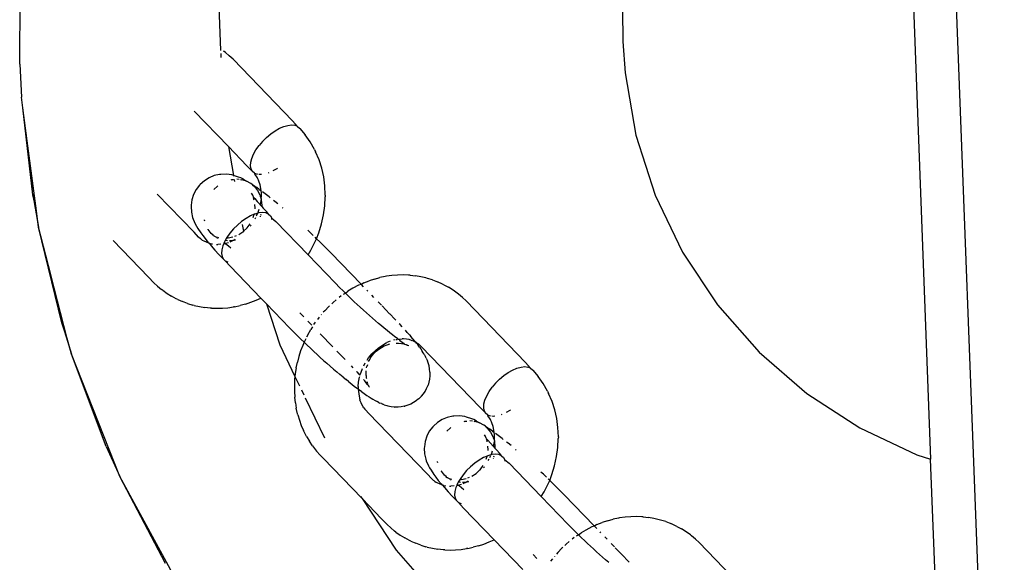
# Model space of a CAD drawing. Units: inches. Extents: x 45 to 917, y 51 to 921.
# Drawn here: x 465 to 474, y 389 to 394 of the extents above; entities that cross this region are included whole.
import ezdxf

# ---------------------------------------------------------------- set-up
doc = ezdxf.new("R2010")
doc.units = ezdxf.units.IN
doc.header["$MEASUREMENT"] = 0
doc.layers.add('VP-EQ', color=7, linetype='Continuous', true_color=0x8a3492)

# ---------------------------------------------------------------- blocks, each defined once
blk = doc.blocks.new('1333')
at = {"color": 7}
for p, q in [((42.1187, -110.9615), (42.3321, -116.5819)), ((42.5184, -110.9463), (43.0232, -124.2396)), ((33.7854, -112.8791), (33.7931, -111.9554)), ((35.6512, -112.253), (35.6701, -112.7507)), ((39.4422, -112.368), (39.4434, -112.6642)), ((39.4434, -112.6642), (39.4647, -112.9597)), ((35.6712, -112.7784), (35.6726, -112.816)), ((35.7041, -112.7597), (35.6979, -112.7552)), ((35.7156, -112.7686), (35.7041, -112.7597)), ((35.7521, -112.7989), (35.7156, -112.7686)), ((33.7854, -112.8791), (33.8019, -113.1866)), ((35.7867, -112.8315), (35.7521, -112.7989)), ((35.7867, -112.8315), (36.3445, -113.4094)), ((39.4647, -112.9597), (39.5675, -113.5427)), ((33.8151, -113.2872), (33.8019, -113.1866)), ((33.9078, -114.1042), (33.8151, -113.2872)), ((33.8619, -113.6446), (33.8151, -113.2872)), ((35.4227, -113.318), (35.7441, -113.65)), ((36.392, -113.4617), (36.3445, -113.4094)), ((36.1009, -113.5651), (36.1406, -113.5317)), ((36.1406, -113.5317), (36.1819, -113.5029)), ((36.1819, -113.5029), (36.2233, -113.4795)), ((36.2233, -113.4795), (36.2638, -113.4622)), ((36.2638, -113.4622), (36.302, -113.4516)), ((36.302, -113.4516), (36.3368, -113.4479)), ((36.3368, -113.4479), (36.3671, -113.4513)), ((36.392, -113.4617), (36.3671, -113.4513)), ((36.392, -113.4617), (36.4108, -113.4787)), ((36.4108, -113.4787), (36.4123, -113.4816)), ((36.4123, -113.4816), (36.4637, -113.5397)), ((36.0638, -113.602), (36.0306, -113.6412)), ((36.0638, -113.602), (36.1009, -113.5651)), ((36.5105, -113.6063), (36.4637, -113.5397)), ((36.5506, -113.678), (36.5105, -113.6063)), ((39.5675, -113.5427), (39.7488, -114.1064)), ((33.9078, -114.1042), (33.8619, -113.6446)), ((33.9419, -114.2545), (33.8619, -113.6446)), ((35.7441, -113.65), (35.917, -113.8303)), ((35.7441, -113.65), (35.7914, -113.9207)), ((35.9795, -113.7222), (36.0022, -113.6817)), ((36.0022, -113.6817), (36.0306, -113.6412)), ((36.5506, -113.678), (36.5608, -113.6985)), ((36.5936, -113.7737), (36.5608, -113.6985)), ((35.9515, -113.8313), (35.9538, -113.7981)), ((35.9538, -113.7981), (35.9632, -113.7614)), ((35.9632, -113.7614), (35.9795, -113.7222)), ((36.6193, -113.8528), (36.5936, -113.7737)), ((35.967, -113.8803), (35.917, -113.8303)), ((35.9565, -113.86), (35.9515, -113.8313)), ((35.967, -113.8803), (35.9565, -113.86)), ((35.9685, -113.8832), (35.967, -113.8803)), ((35.9873, -113.9002), (35.9685, -113.8832)), ((35.9873, -113.9002), (35.99, -113.9079)), ((35.9873, -113.9002), (36.0122, -113.9106)), ((36.1221, -113.8969), (36.1157, -113.8996)), ((36.1974, -113.859), (36.1617, -113.8792)), ((36.2043, -113.8541), (36.1974, -113.859)), ((36.6377, -113.9349), (36.6193, -113.8528)), ((35.5181, -113.9706), (35.4796, -114.0056)), ((35.562, -113.9429), (35.5181, -113.9706)), ((35.6102, -113.9233), (35.562, -113.9429)), ((35.661, -113.9125), (35.6102, -113.9233)), ((35.6729, -113.9113), (35.661, -113.9125)), ((35.7243, -113.9095), (35.6729, -113.9113)), ((35.7753, -113.9168), (35.7243, -113.9095)), ((35.7697, -113.9617), (35.7756, -113.9602)), ((35.7914, -113.9207), (35.7753, -113.9168)), ((35.7756, -113.9602), (35.7929, -113.9588)), ((35.8394, -113.9367), (35.7914, -113.9207)), ((35.7914, -113.9207), (35.793, -113.9272)), ((35.7989, -113.9606), (35.802, -113.9782)), ((35.8458, -113.9589), (35.823, -113.9564)), ((35.8594, -113.945), (35.8394, -113.9367)), ((35.8584, -113.9603), (35.8692, -113.9615)), ((35.884, -113.9578), (35.8594, -113.945)), ((35.9129, -113.9752), (35.8692, -113.9615)), ((35.884, -113.9578), (35.9129, -113.9752)), ((35.9528, -113.9971), (35.9129, -113.9752)), ((36.009, -113.935), (35.99, -113.9079)), ((36.0152, -113.9437), (36.009, -113.935)), ((36.0154, -113.9109), (36.0122, -113.9106)), ((36.0198, -113.9543), (36.0152, -113.9437)), ((36.0254, -113.9642), (36.0198, -113.9543)), ((36.0292, -113.9757), (36.0254, -113.9642)), ((36.0425, -113.914), (36.0286, -113.9124)), ((36.0401, -114.0094), (36.0292, -113.9757)), ((36.0549, -113.9127), (36.0425, -113.914)), ((36.6486, -114.0195), (36.6377, -113.9349)), ((35.4413, -114.0538), (35.4172, -114.0998)), ((35.4731, -114.0127), (35.4413, -114.0538)), ((35.4796, -114.0056), (35.4731, -114.0127)), ((35.6064, -114.0537), (35.6408, -114.0217)), ((35.6408, -114.0217), (35.6446, -114.0191)), ((35.9676, -114.0065), (35.9528, -113.9971)), ((35.9676, -114.0065), (35.9688, -114.0107)), ((35.9688, -114.0107), (35.9875, -114.0266)), ((35.9883, -114.0205), (35.9688, -114.0107)), ((35.9875, -114.0266), (36.0161, -114.0627)), ((36.0103, -114.0359), (35.9883, -114.0205)), ((36.0335, -114.0526), (36.0103, -114.0359)), ((36.0161, -114.0627), (36.0376, -114.1044)), ((36.0335, -114.0526), (36.0506, -114.0653)), ((36.0479, -114.0443), (36.0401, -114.0094)), ((36.0506, -114.0653), (36.0479, -114.0443)), ((36.0506, -114.0653), (36.0528, -114.0669)), ((36.0526, -114.0804), (36.0506, -114.0653)), ((36.0542, -114.1021), (36.0526, -114.0804)), ((36.0751, -114.0836), (36.0629, -114.0745)), ((36.0997, -114.1023), (36.0751, -114.0836)), ((36.6519, -114.1058), (36.6486, -114.0195)), ((33.9419, -114.2545), (33.9078, -114.1042)), ((33.9078, -114.1042), (33.9619, -114.4074)), ((35.4208, -114.454), (35.0751, -114.0958)), ((35.4015, -114.1494), (35.3948, -114.2009)), ((35.4172, -114.0998), (35.4015, -114.1494)), ((35.9556, -114.0887), (35.9635, -114.0966)), ((35.9635, -114.0966), (35.9681, -114.1076)), ((35.9714, -114.1109), (35.9681, -114.1076)), ((35.9714, -114.1109), (35.975, -114.1237)), ((35.975, -114.1237), (35.9819, -114.1284)), ((35.9833, -114.1433), (35.9786, -114.1322)), ((35.9819, -114.1284), (35.991, -114.1362)), ((35.9844, -114.1525), (35.9833, -114.1433)), ((35.991, -114.1362), (36.0141, -114.1643)), ((36.0141, -114.1643), (36.0406, -114.195)), ((36.0376, -114.1044), (36.0411, -114.1159)), ((36.0411, -114.1159), (36.0522, -114.1412)), ((36.0469, -114.1804), (36.0515, -114.1504)), ((36.0522, -114.1412), (36.0515, -114.1504)), ((36.0515, -114.1504), (36.0573, -114.1993)), ((36.0522, -114.1412), (36.054, -114.1171)), ((36.0537, -114.1107), (36.0542, -114.1021)), ((36.054, -114.1171), (36.0537, -114.1107)), ((36.1253, -114.1222), (36.0997, -114.1023)), ((36.1352, -114.13), (36.1253, -114.1222)), ((36.1796, -114.1656), (36.1665, -114.155)), ((36.2079, -114.1888), (36.1796, -114.1656)), ((36.6475, -114.2061), (36.6517, -114.1208)), ((36.6519, -114.1058), (36.6517, -114.1208)), ((39.7488, -114.1064), (40.0051, -114.6401)), ((33.9619, -114.4074), (33.9419, -114.2545)), ((35.3948, -114.2009), (35.3945, -114.2128)), ((35.3945, -114.2128), (35.3969, -114.2643)), ((35.3969, -114.2643), (35.4082, -114.3145)), ((35.9938, -114.2288), (35.9918, -114.1927)), ((35.9937, -114.2348), (35.9938, -114.2288)), ((36.0229, -114.2664), (36.0263, -114.2578)), ((36.0263, -114.2578), (36.0329, -114.2367)), ((36.0639, -114.2693), (36.0292, -114.273)), ((36.0406, -114.195), (36.0431, -114.1977)), ((36.0431, -114.1977), (36.0469, -114.1804)), ((36.0431, -114.1977), (36.0566, -114.2129)), ((36.0573, -114.1993), (36.0566, -114.2129)), ((36.0566, -114.2129), (36.0703, -114.2281)), ((36.0943, -114.2727), (36.0639, -114.2693)), ((36.0703, -114.2281), (36.1028, -114.2632)), ((36.1192, -114.2831), (36.1028, -114.2632)), ((36.2569, -114.2298), (36.25, -114.224)), ((36.6359, -114.2916), (36.6475, -114.2061)), ((35.4082, -114.3145), (35.4134, -114.3302)), ((35.4134, -114.3302), (35.4331, -114.3768)), ((35.5188, -114.3413), (35.5182, -114.3362)), ((35.5214, -114.3501), (35.5188, -114.3413)), ((35.8678, -114.3532), (35.828, -114.3865)), ((35.909, -114.3243), (35.8678, -114.3532)), ((35.9505, -114.3009), (35.909, -114.3243)), ((35.9852, -114.2861), (35.9505, -114.3009)), ((35.9754, -114.3171), (35.9852, -114.2861)), ((35.991, -114.2836), (35.9852, -114.2861)), ((36.0292, -114.273), (35.991, -114.2836)), ((35.9942, -114.3293), (36.0014, -114.3149)), ((36.0085, -114.3007), (36.0112, -114.2953)), ((36.0112, -114.2953), (36.0175, -114.2797)), ((36.0422, -114.3048), (36.041, -114.3082)), ((36.0465, -114.2886), (36.045, -114.2957)), ((36.1192, -114.2831), (36.0943, -114.2727)), ((36.1192, -114.2831), (36.138, -114.3001)), ((36.138, -114.3001), (36.15, -114.3233)), ((36.1518, -114.3336), (36.15, -114.3233)), ((36.15, -114.3233), (36.189, -114.3525)), ((36.4914, -114.666), (36.189, -114.3525)), ((36.617, -114.3766), (36.6359, -114.2916)), ((34.1798, -115.305), (33.9619, -114.4074)), ((34.0778, -114.8545), (33.9619, -114.4074)), ((35.4643, -114.499), (35.4208, -114.454)), ((35.4331, -114.3768), (35.443, -114.396)), ((35.443, -114.396), (35.4578, -114.4195)), ((35.4578, -114.4195), (35.484, -114.4592)), ((35.5542, -114.429), (35.5524, -114.4255)), ((35.5828, -114.4651), (35.5542, -114.429)), ((35.791, -114.4234), (35.7578, -114.4627)), ((35.791, -114.4234), (35.828, -114.3865)), ((35.84, -114.4742), (35.8796, -114.4492)), ((35.8731, -114.3816), (35.8843, -114.4449)), ((35.8796, -114.4492), (35.8851, -114.4495)), ((35.8843, -114.4449), (35.9155, -114.417)), ((35.8843, -114.4449), (35.8851, -114.4495)), ((35.9155, -114.417), (35.9181, -114.4142)), ((35.9181, -114.4142), (35.9473, -114.3759)), ((35.9492, -114.398), (35.9575, -114.3865)), ((36.5113, -114.4573), (36.4888, -114.4362)), ((36.591, -114.4604), (36.617, -114.3766)), ((34.6614, -114.5309), (34.9933, -114.8749)), ((35.4815, -114.5151), (35.4643, -114.499)), ((35.4869, -114.5187), (35.4815, -114.5151)), ((35.484, -114.4592), (35.5024, -114.4849)), ((35.493, -114.5241), (35.4869, -114.5187)), ((35.493, -114.5241), (35.5017, -114.5308)), ((35.5148, -114.5373), (35.5017, -114.5308)), ((35.5024, -114.4849), (35.5251, -114.5142)), ((35.5378, -114.5485), (35.5148, -114.5373)), ((35.5251, -114.5142), (35.5519, -114.5469)), ((35.5519, -114.5469), (35.5597, -114.5559)), ((35.6014, -114.4809), (35.5828, -114.4651)), ((35.6014, -114.4809), (35.5941, -114.4806)), ((35.6026, -114.4878), (35.6014, -114.4809)), ((35.6136, -114.4913), (35.6026, -114.4878)), ((35.6175, -114.4946), (35.6136, -114.4913)), ((35.6357, -114.5036), (35.6175, -114.4946)), ((35.6357, -114.5036), (35.6403, -114.5013)), ((35.6388, -114.5084), (35.6357, -114.5036)), ((35.6441, -114.5092), (35.6388, -114.5084)), ((35.6403, -114.5013), (35.6497, -114.5026)), ((35.6468, -114.5107), (35.6441, -114.5092)), ((35.6459, -114.5132), (35.6441, -114.5092)), ((35.7067, -114.5436), (35.7026, -114.5534)), ((35.7134, -114.5315), (35.7067, -114.5436)), ((35.7294, -114.5031), (35.7134, -114.5315)), ((35.7349, -114.5339), (35.7134, -114.5315)), ((35.7578, -114.4627), (35.7294, -114.5031)), ((35.7323, -114.5071), (35.7367, -114.5074)), ((35.7427, -114.5068), (35.7367, -114.5074)), ((35.7427, -114.5068), (35.7862, -114.4968)), ((35.771, -114.5334), (35.7528, -114.5348)), ((35.7591, -114.5433), (35.7857, -114.5327)), ((35.7857, -114.5327), (35.771, -114.5334)), ((35.7933, -114.5287), (35.7857, -114.5327)), ((35.7947, -114.5315), (35.7857, -114.5327)), ((35.8064, -114.521), (35.7947, -114.5315)), ((35.8115, -114.5271), (35.7947, -114.5315)), ((35.8034, -114.49), (35.8197, -114.4834)), ((36.5113, -114.4573), (36.5402, -114.4846)), ((36.5184, -114.6214), (36.558, -114.5422)), ((36.5714, -114.5145), (36.5568, -114.5006)), ((36.558, -114.5422), (36.5714, -114.5145)), ((36.5714, -114.5145), (36.591, -114.4604)), ((36.5714, -114.5145), (36.6007, -114.5429)), ((36.6293, -114.571), (36.6007, -114.5429)), ((35.5597, -114.5559), (35.5378, -114.5485)), ((35.5597, -114.5559), (35.5625, -114.5578)), ((35.5625, -114.5578), (35.5827, -114.5825)), ((35.5694, -114.5591), (35.5625, -114.5578)), ((35.5761, -114.5614), (35.5694, -114.5591)), ((35.5761, -114.5614), (35.5954, -114.5643)), ((35.5827, -114.5825), (35.6171, -114.6209)), ((35.6171, -114.6209), (35.6549, -114.6617)), ((35.6316, -114.5677), (35.6446, -114.5686)), ((35.674, -114.5656), (35.6446, -114.5686)), ((35.6809, -114.6196), (35.6787, -114.6528)), ((35.6904, -114.5828), (35.6809, -114.6196)), ((35.6994, -114.5612), (35.6904, -114.5828)), ((35.7026, -114.5534), (35.6994, -114.5612)), ((35.707, -114.56), (35.6994, -114.5612)), ((35.707, -114.56), (35.7026, -114.5534)), ((35.707, -114.56), (35.7106, -114.5593)), ((35.7106, -114.5593), (35.7177, -114.5579)), ((35.7152, -114.5627), (35.7106, -114.5593)), ((35.7177, -114.5579), (35.7152, -114.5627)), ((35.7208, -114.5671), (35.7152, -114.5627)), ((35.7177, -114.5579), (35.7431, -114.5492)), ((35.7445, -114.5855), (35.7208, -114.5671)), ((35.7666, -114.603), (35.7445, -114.5855)), ((36.4914, -114.666), (36.5184, -114.6214)), ((36.6572, -114.5989), (36.6293, -114.571)), ((36.7079, -114.6503), (36.6572, -114.5989)), ((40.0051, -114.6401), (40.3317, -115.1339)), ((35.6549, -114.6617), (35.6957, -114.7046)), ((35.6787, -114.6528), (35.6836, -114.6814)), ((35.6836, -114.6814), (35.6957, -114.7046)), ((35.7145, -114.7216), (35.6957, -114.7046)), ((35.7145, -114.7216), (35.7394, -114.732)), ((35.7145, -114.7216), (35.7625, -114.7743)), ((36.7437, -114.9275), (36.4914, -114.666)), ((36.9884, -114.941), (36.7079, -114.6503)), ((36.0487, -115.071), (35.7625, -114.7743)), ((34.1798, -115.305), (34.0778, -114.8545)), ((34.2321, -115.45), (34.0778, -114.8545)), ((34.9933, -114.8749), (35.0445, -114.9277)), ((37.0145, -114.9291), (37.0642, -114.9097)), ((37.1144, -114.8933), (37.0642, -114.9097)), ((37.1144, -114.8933), (37.165, -114.8799)), ((37.2158, -114.8695), (37.165, -114.8799)), ((37.227, -114.8674), (37.2158, -114.8695)), ((37.2784, -114.86), (37.227, -114.8674)), ((37.3312, -114.8557), (37.2784, -114.86)), ((37.3837, -114.8547), (37.3312, -114.8557)), ((37.4346, -114.8569), (37.3837, -114.8547)), ((37.4479, -114.8576), (37.4346, -114.8569)), ((37.4479, -114.8576), (37.4986, -114.863)), ((37.5484, -114.8715), (37.4986, -114.863)), ((37.5973, -114.8831), (37.5484, -114.8715)), ((37.6108, -114.8867), (37.5973, -114.8831)), ((37.659, -114.9015), (37.6108, -114.8867)), ((37.659, -114.9015), (37.7059, -114.9194)), ((35.0445, -114.9277), (35.0793, -114.96)), ((35.0793, -114.96), (35.116, -114.9901)), ((35.1275, -114.999), (35.116, -114.9901)), ((35.1275, -114.999), (35.1682, -115.0281)), ((36.7903, -114.9749), (36.7437, -114.9275)), ((36.816, -115.0005), (36.7903, -114.9749)), ((36.8423, -115.0265), (36.816, -115.0005)), ((36.8423, -115.0265), (36.8646, -115.0075)), ((36.9107, -114.9801), (36.8646, -115.0075)), ((36.9655, -114.9514), (36.9107, -114.9801)), ((36.9911, -114.9439), (36.9655, -114.9514)), ((37.0145, -114.9291), (36.9911, -114.9439)), ((37.0123, -114.9658), (36.9911, -114.9439)), ((37.0517, -115.0067), (37.0435, -114.9981)), ((37.7514, -114.9403), (37.7059, -114.9194)), ((37.7645, -114.9468), (37.7514, -114.9403)), ((37.7645, -114.9468), (37.8085, -114.9706)), ((37.8508, -114.9972), (37.8085, -114.9706)), ((37.8913, -115.0267), (37.8508, -114.9972)), ((35.1682, -115.0281), (35.2107, -115.0545)), ((35.2549, -115.078), (35.2107, -115.0545)), ((35.268, -115.0845), (35.2549, -115.078)), ((35.268, -115.0845), (35.3136, -115.105)), ((35.9535, -115.1115), (36.0032, -115.0919)), ((36.0032, -115.0919), (36.0487, -115.071)), ((36.102, -115.1262), (36.0487, -115.071)), ((36.7539, -115.0887), (36.7254, -115.1127)), ((36.801, -115.0515), (36.7823, -115.0655)), ((36.822, -115.036), (36.8423, -115.0265)), ((36.8693, -115.0526), (36.8423, -115.0265)), ((36.8968, -115.079), (36.8693, -115.0526)), ((36.9246, -115.1054), (36.8968, -115.079)), ((37.1093, -115.0664), (37.0877, -115.044)), ((37.9028, -115.0356), (37.8913, -115.0267)), ((37.9393, -115.0659), (37.9028, -115.0356)), ((37.9739, -115.0985), (37.9393, -115.0659)), ((37.9739, -115.0985), (38.5316, -115.6764)), ((35.3607, -115.1226), (35.3136, -115.105)), ((35.3607, -115.1226), (35.4089, -115.137)), ((35.4225, -115.1406), (35.4089, -115.137)), ((35.4225, -115.1406), (35.4715, -115.1519)), ((35.4715, -115.1519), (35.5213, -115.1601)), ((35.5722, -115.1652), (35.5213, -115.1601)), ((35.5855, -115.1658), (35.5722, -115.1652)), ((35.5855, -115.1658), (35.6365, -115.1677)), ((35.6365, -115.1677), (35.6879, -115.1664)), ((35.6879, -115.1664), (35.7395, -115.162)), ((35.7395, -115.162), (35.7909, -115.1544)), ((35.802, -115.1523), (35.7909, -115.1544)), ((35.802, -115.1523), (35.8528, -115.1417)), ((35.9034, -115.1281), (35.8528, -115.1417)), ((35.9034, -115.1281), (35.9535, -115.1115)), ((36.102, -115.1262), (36.2258, -115.5112)), ((36.3178, -115.3498), (36.102, -115.1262)), ((36.6471, -115.1903), (36.6341, -115.2052)), ((36.6853, -115.1504), (36.6471, -115.1903)), ((36.6933, -115.1429), (36.6853, -115.1504)), ((36.7254, -115.1127), (36.7125, -115.1248)), ((36.9528, -115.1318), (36.9246, -115.1054)), ((36.9812, -115.158), (36.9528, -115.1318)), ((37.0096, -115.184), (36.9812, -115.158)), ((37.0382, -115.2098), (37.0096, -115.184)), ((37.1784, -115.138), (37.1488, -115.1073)), ((37.2556, -115.218), (37.1861, -115.1459)), ((40.3317, -115.1339), (40.7225, -115.5787)), ((36.4517, -115.2486), (36.4147, -115.2103)), ((36.5964, -115.2506), (36.5784, -115.2737)), ((36.617, -115.2251), (36.6149, -115.2274)), ((37.0667, -115.2352), (37.0382, -115.2098)), ((37.0957, -115.2607), (37.0667, -115.2352)), ((37.1245, -115.2857), (37.0957, -115.2607)), ((37.1521, -115.3094), (37.1245, -115.2857)), ((37.3049, -115.2691), (37.2582, -115.2207)), ((37.3158, -115.2804), (37.3049, -115.2691)), ((34.2321, -115.45), (34.1798, -115.305)), ((34.1798, -115.305), (34.2708, -115.5992)), ((36.3178, -115.3498), (36.3682, -115.4012)), ((36.4881, -115.416), (36.5155, -115.3676)), ((36.5276, -115.3273), (36.4894, -115.2877)), ((36.5311, -115.3428), (36.5155, -115.3676)), ((36.5455, -115.3201), (36.5617, -115.2971)), ((37.1793, -115.3324), (37.1521, -115.3094)), ((37.206, -115.3547), (37.1793, -115.3324)), ((37.2321, -115.3761), (37.206, -115.3547)), ((37.2576, -115.3967), (37.2321, -115.3761)), ((37.3543, -115.3206), (37.3468, -115.3128)), ((37.3748, -115.3425), (37.3543, -115.3206)), ((37.4215, -115.3936), (37.4039, -115.3741)), ((34.2708, -115.5992), (34.2321, -115.45)), ((36.3682, -115.4012), (36.396, -115.4289)), ((36.396, -115.4289), (36.4246, -115.4571)), ((36.4538, -115.4854), (36.4246, -115.4571)), ((36.4632, -115.4657), (36.4538, -115.4854)), ((36.4696, -115.453), (36.4632, -115.4657)), ((36.4881, -115.416), (36.4764, -115.4394)), ((36.7223, -115.5291), (36.6053, -115.4079)), ((37.2823, -115.4163), (37.2576, -115.3967)), ((37.3061, -115.4347), (37.2823, -115.4163)), ((37.3014, -115.4643), (37.2923, -115.467)), ((37.3288, -115.452), (37.3061, -115.4347)), ((37.3135, -115.4614), (37.3272, -115.4591)), ((37.3288, -115.452), (37.3326, -115.4546)), ((37.3325, -115.4581), (37.3364, -115.4575)), ((37.3326, -115.4546), (37.3364, -115.4575)), ((37.3364, -115.4575), (37.3412, -115.4566)), ((37.3412, -115.4566), (37.3723, -115.4538)), ((37.3412, -115.4566), (37.3522, -115.4689)), ((37.3522, -115.4689), (37.3748, -115.4846)), ((37.3824, -115.4546), (37.3723, -115.4538)), ((37.3852, -115.4544), (37.3824, -115.4546)), ((37.4139, -115.4569), (37.3852, -115.4544)), ((37.4406, -115.4615), (37.4139, -115.4569)), ((37.4353, -115.4092), (37.4215, -115.3936)), ((37.4353, -115.4092), (37.4414, -115.416)), ((37.4465, -115.4636), (37.4406, -115.4615)), ((37.4414, -115.416), (37.456, -115.4326)), ((37.4542, -115.4651), (37.4465, -115.4636)), ((37.4542, -115.4651), (37.4658, -115.4682)), ((37.4752, -115.4549), (37.456, -115.4326)), ((37.4788, -115.4747), (37.4658, -115.4682)), ((37.4929, -115.4761), (37.4752, -115.4549)), ((36.2258, -115.5112), (36.3679, -115.8071)), ((36.441, -115.5164), (36.4215, -115.568)), ((36.4538, -115.4854), (36.441, -115.5164)), ((36.4538, -115.4854), (36.4836, -115.514)), ((36.5138, -115.5426), (36.4836, -115.514)), ((36.5138, -115.5426), (36.5443, -115.5712)), ((37.0898, -115.5951), (37.1252, -115.5601)), ((37.1252, -115.5601), (37.1482, -115.5407)), ((37.1314, -115.5681), (37.1542, -115.5498)), ((37.1482, -115.5407), (37.188, -115.5126)), ((37.1542, -115.5498), (37.1789, -115.5337)), ((37.1789, -115.5337), (37.2046, -115.5203)), ((37.188, -115.5126), (37.2226, -115.493)), ((37.2046, -115.5203), (37.2321, -115.5093)), ((37.2226, -115.493), (37.2302, -115.489)), ((37.2622, -115.4763), (37.2302, -115.489)), ((37.2321, -115.5093), (37.2589, -115.5016)), ((37.3167, -115.4941), (37.3394, -115.4944)), ((37.3394, -115.4944), (37.3675, -115.4977)), ((37.3675, -115.4977), (37.3821, -115.4996)), ((37.3748, -115.4846), (37.3866, -115.4941)), ((37.3966, -115.5041), (37.3821, -115.4996)), ((37.3921, -115.4962), (37.3866, -115.4941)), ((37.3921, -115.4962), (37.3966, -115.5041)), ((37.3966, -115.5041), (37.4081, -115.5064)), ((37.4081, -115.5064), (37.4133, -115.5097)), ((37.4227, -115.5153), (37.4133, -115.5097)), ((37.4348, -115.52), (37.4227, -115.5153)), ((37.4788, -115.4747), (37.5016, -115.4861)), ((37.5016, -115.4861), (37.4929, -115.4761)), ((37.5147, -115.4926), (37.5016, -115.4861)), ((37.5091, -115.496), (37.5016, -115.4861)), ((37.5091, -115.496), (37.5236, -115.5147)), ((37.5233, -115.4996), (37.5091, -115.496)), ((37.5287, -115.5045), (37.5233, -115.4996)), ((37.5364, -115.5319), (37.5236, -115.5147)), ((37.5348, -115.5085), (37.5287, -115.5045)), ((37.5348, -115.5085), (37.5518, -115.5249)), ((37.5364, -115.5319), (37.5475, -115.5477)), ((37.5475, -115.5477), (37.5622, -115.5689)), ((37.5518, -115.5249), (38.1041, -116.0973)), ((34.5973, -116.4633), (34.2708, -115.5992)), ((34.7237, -116.7441), (34.2708, -115.5992)), ((36.4047, -115.6201), (36.3906, -115.6728)), ((36.4215, -115.568), (36.4047, -115.6201)), ((36.5443, -115.5712), (36.575, -115.5996)), ((36.575, -115.5996), (36.6058, -115.6277)), ((36.6368, -115.6557), (36.6058, -115.6277)), ((36.6368, -115.6557), (36.6677, -115.6833)), ((36.8376, -115.6486), (36.761, -115.5692)), ((37.0439, -115.655), (37.0581, -115.6336)), ((37.0581, -115.6336), (37.0898, -115.5951)), ((37.0639, -115.6571), (37.0752, -115.6354)), ((37.0752, -115.6354), (37.0779, -115.6313)), ((37.0779, -115.6313), (37.0917, -115.6112)), ((37.0917, -115.6112), (37.1105, -115.5887)), ((37.1105, -115.5887), (37.1314, -115.5681)), ((37.5718, -115.5838), (37.5622, -115.5689)), ((37.5796, -115.597), (37.5718, -115.5838)), ((37.5796, -115.597), (37.5935, -115.6224)), ((37.5996, -115.6345), (37.5935, -115.6224)), ((37.5996, -115.6345), (37.6103, -115.6599)), ((40.7225, -115.5787), (41.1702, -115.9661)), ((36.3793, -115.7261), (36.3708, -115.7796)), ((36.3793, -115.7261), (36.3906, -115.6728)), ((36.6677, -115.6833), (36.6992, -115.7109)), ((36.6992, -115.7109), (36.7303, -115.738)), ((36.7303, -115.738), (36.7602, -115.7637)), ((36.8944, -115.7076), (36.9108, -115.7247)), ((36.9879, -115.7657), (37.002, -115.7312)), ((37.0132, -115.7075), (37.028, -115.6797)), ((37.0407, -115.7273), (37.0438, -115.7121)), ((37.0485, -115.6969), (37.0438, -115.7121)), ((37.0593, -115.668), (37.0639, -115.6571)), ((37.6146, -115.6706), (37.6103, -115.6599)), ((37.6232, -115.6989), (37.6146, -115.6706)), ((37.6256, -115.708), (37.6232, -115.6989)), ((37.6311, -115.7359), (37.6256, -115.708)), ((37.634, -115.7654), (37.6311, -115.7359)), ((38.369, -115.7699), (38.4105, -115.7465)), ((38.4105, -115.7465), (38.4509, -115.7292)), ((38.4509, -115.7292), (38.4891, -115.7185)), ((38.4891, -115.7185), (38.5239, -115.7149)), ((38.5239, -115.7149), (38.5542, -115.7183)), ((38.5792, -115.7287), (38.5316, -115.6764)), ((38.5792, -115.7287), (38.5542, -115.7183)), ((38.5792, -115.7287), (38.5979, -115.7457)), ((38.5979, -115.7457), (38.5994, -115.7486)), ((38.5994, -115.7486), (38.6509, -115.8066)), ((36.3652, -115.833), (36.3624, -115.8863)), ((36.3679, -115.8071), (36.3652, -115.833)), ((36.3708, -115.7796), (36.3679, -115.8071)), ((36.3679, -115.8071), (36.4097, -115.8942)), ((36.7602, -115.7637), (36.7897, -115.7886)), ((36.8187, -115.8127), (36.7897, -115.7886)), ((36.8187, -115.8127), (36.847, -115.8359)), ((36.8746, -115.8582), (36.847, -115.8359)), ((36.9474, -115.7633), (36.9449, -115.7607)), ((36.9474, -115.7633), (36.9681, -115.7858)), ((36.965, -115.8613), (36.974, -115.813)), ((36.9738, -115.7918), (36.9681, -115.7858)), ((36.9774, -115.7959), (36.9738, -115.7918)), ((36.974, -115.813), (36.9759, -115.8063)), ((36.9774, -115.7959), (36.9879, -115.7657)), ((37.0224, -115.8483), (37.012, -115.8358)), ((37.0349, -115.7986), (37.035, -115.7699)), ((37.0349, -115.7986), (37.0363, -115.8187)), ((37.035, -115.7699), (37.0366, -115.7541)), ((37.0363, -115.8187), (37.0377, -115.8271)), ((37.6311, -115.8313), (37.6253, -115.8596)), ((37.6341, -115.8018), (37.6311, -115.8313)), ((37.634, -115.7654), (37.6342, -115.7731)), ((37.6342, -115.7731), (37.6341, -115.8018)), ((38.251, -115.8689), (38.288, -115.8321)), ((38.288, -115.8321), (38.3278, -115.7987)), ((38.3278, -115.7987), (38.369, -115.7699)), ((38.6976, -115.8733), (38.6509, -115.8066)), ((36.3624, -115.8863), (36.3622, -115.8946)), ((36.3622, -115.8946), (36.3623, -115.9482)), ((36.4281, -115.9325), (36.4511, -115.9805)), ((36.8746, -115.8582), (36.9014, -115.8795)), ((36.9014, -115.8795), (36.9271, -115.8995)), ((36.9271, -115.8995), (36.9518, -115.9182)), ((36.9623, -115.9261), (36.9518, -115.9182)), ((36.9616, -115.9045), (36.9612, -115.9095)), ((36.9612, -115.9095), (36.9623, -115.9261)), ((36.9615, -115.9011), (36.965, -115.8613)), ((36.9615, -115.9011), (36.9616, -115.9045)), ((36.9688, -115.931), (36.9623, -115.9261)), ((36.9623, -115.9261), (36.9629, -115.9473)), ((36.9933, -115.9492), (36.9688, -115.931)), ((37.0361, -115.8652), (37.0224, -115.8483)), ((37.0484, -115.881), (37.0361, -115.8652)), ((37.0504, -115.8746), (37.0454, -115.8584)), ((37.0484, -115.881), (37.0504, -115.8746)), ((37.0537, -115.8842), (37.0484, -115.881)), ((37.0539, -115.8877), (37.0537, -115.8842)), ((37.0539, -115.8877), (37.0567, -115.8922)), ((37.0567, -115.8922), (37.0592, -115.8956)), ((37.0611, -115.9003), (37.0592, -115.8956)), ((37.0651, -115.9057), (37.0611, -115.9003)), ((37.0678, -115.9078), (37.0651, -115.9057)), ((37.5891, -115.9465), (37.6032, -115.9206)), ((37.6032, -115.9206), (37.6145, -115.8938)), ((37.6145, -115.8938), (37.6166, -115.8878)), ((37.6253, -115.8596), (37.6166, -115.8878)), ((38.1894, -115.9487), (38.2177, -115.9082)), ((38.251, -115.8689), (38.2177, -115.9082)), ((38.7378, -115.945), (38.6976, -115.8733)), ((36.3623, -115.9482), (36.3654, -116.0013)), ((36.3715, -116.0539), (36.3654, -116.0013)), ((36.4643, -116.0078), (36.6449, -116.384)), ((36.9629, -115.9473), (36.9694, -115.9925)), ((36.9694, -115.9925), (36.9778, -116.0247)), ((36.9809, -116.0361), (36.9778, -116.0247)), ((36.9933, -115.9492), (37.0166, -115.966)), ((37.0166, -115.966), (37.0433, -115.9847)), ((37.0433, -115.9847), (37.0637, -115.9984)), ((37.0637, -115.9984), (37.0826, -116.0105)), ((37.0826, -116.0105), (37.0999, -116.0209)), ((37.0999, -116.0209), (37.1219, -116.0337)), ((37.5284, -116.0177), (37.5056, -116.036)), ((37.5284, -116.0177), (37.5329, -116.0137)), ((37.5329, -116.0137), (37.5539, -115.9932)), ((37.5539, -115.9932), (37.5727, -115.9707)), ((37.5727, -115.9707), (37.5891, -115.9465)), ((38.1503, -116.0284), (38.1667, -115.9892)), ((38.1667, -115.9892), (38.1894, -115.9487)), ((38.7378, -115.945), (38.748, -115.9655)), ((38.7808, -116.0407), (38.748, -115.9655)), ((41.1702, -115.9661), (41.6666, -116.2889)), ((36.3715, -116.0539), (36.3804, -116.1057)), ((36.3922, -116.1566), (36.3804, -116.1057)), ((36.9876, -116.0535), (36.9809, -116.0361)), ((36.9937, -116.0648), (36.9876, -116.0535)), ((37.0075, -116.0902), (36.9937, -116.0648)), ((37.014, -116.1021), (37.0075, -116.0902)), ((37.014, -116.1021), (37.0226, -116.113)), ((37.029, -116.1199), (37.0226, -116.113)), ((37.1219, -116.0337), (37.1382, -116.0429)), ((37.1528, -116.0503), (37.1382, -116.0429)), ((37.1528, -116.0503), (37.1657, -116.0561)), ((37.179, -116.062), (37.1657, -116.0561)), ((37.179, -116.062), (37.1924, -116.068)), ((37.2039, -116.0722), (37.1924, -116.068)), ((37.2039, -116.0722), (37.2303, -116.0808)), ((37.2303, -116.0808), (37.2402, -116.0832)), ((37.2402, -116.0832), (37.2693, -116.0896)), ((37.2693, -116.0896), (37.2974, -116.0929)), ((37.2974, -116.0929), (37.3058, -116.0934)), ((37.3356, -116.0939), (37.3058, -116.0934)), ((37.3641, -116.0915), (37.3356, -116.0939)), ((37.3933, -116.0861), (37.3641, -116.0915)), ((37.3933, -116.0861), (37.3999, -116.0845)), ((37.4277, -116.0765), (37.3999, -116.0845)), ((37.4552, -116.0655), (37.4277, -116.0765)), ((37.4809, -116.0521), (37.4552, -116.0655)), ((37.5056, -116.036), (37.4809, -116.0521)), ((38.1542, -116.1472), (38.1041, -116.0973)), ((38.1386, -116.0983), (38.1409, -116.0651)), ((38.1436, -116.1269), (38.1386, -116.0983)), ((38.1409, -116.0651), (38.1503, -116.0284)), ((38.8065, -116.1197), (38.7808, -116.0407)), ((36.3951, -116.1674), (36.3922, -116.1566)), ((36.3951, -116.1674), (36.4099, -116.2177)), ((37.0317, -116.1236), (37.029, -116.1199)), ((37.0585, -116.1516), (37.0317, -116.1236)), ((37.6079, -116.721), (37.0585, -116.1516)), ((37.7492, -116.2099), (37.7052, -116.2376)), ((37.7973, -116.1903), (37.7492, -116.2099)), ((37.8481, -116.1794), (37.7973, -116.1903)), ((37.86, -116.1783), (37.8481, -116.1794)), ((37.9115, -116.1765), (37.86, -116.1783)), ((37.9625, -116.1838), (37.9115, -116.1765)), ((37.9786, -116.1877), (37.9625, -116.1838)), ((38.0266, -116.2036), (37.9786, -116.1877)), ((38.0466, -116.2119), (38.0266, -116.2036)), ((38.1542, -116.1472), (38.1436, -116.1269)), ((38.1557, -116.1501), (38.1542, -116.1472)), ((38.1744, -116.1672), (38.1557, -116.1501)), ((38.1744, -116.1672), (38.1772, -116.1749)), ((38.1744, -116.1672), (38.1994, -116.1776)), ((38.1962, -116.202), (38.1772, -116.1749)), ((38.2024, -116.2107), (38.1962, -116.202)), ((38.2025, -116.1779), (38.1994, -116.1776)), ((38.207, -116.2213), (38.2024, -116.2107)), ((38.2297, -116.181), (38.2158, -116.1794)), ((38.2421, -116.1797), (38.2297, -116.181)), ((38.3093, -116.1638), (38.3029, -116.1666)), ((38.3846, -116.1259), (38.3488, -116.1461)), ((38.3915, -116.1211), (38.3846, -116.1259)), ((38.8248, -116.2019), (38.8065, -116.1197)), ((38.8357, -116.2865), (38.8248, -116.2019)), ((36.4099, -116.2177), (36.4275, -116.2664)), ((36.4275, -116.2664), (36.4478, -116.3136)), ((37.6602, -116.2796), (37.6285, -116.3208)), ((37.6668, -116.2726), (37.6602, -116.2796)), ((37.7052, -116.2376), (37.6668, -116.2726)), ((37.7935, -116.3206), (37.8279, -116.2887)), ((37.8279, -116.2887), (37.8318, -116.2861)), ((37.9568, -116.2287), (37.9627, -116.2271)), ((37.9627, -116.2271), (37.98, -116.2258)), ((38.0329, -116.2259), (38.0101, -116.2234)), ((38.0456, -116.2273), (38.0564, -116.2285)), ((38.0711, -116.2248), (38.0466, -116.2119)), ((38.1001, -116.2422), (38.0564, -116.2285)), ((38.0711, -116.2248), (38.1001, -116.2422)), ((38.1399, -116.2641), (38.1001, -116.2422)), ((38.1548, -116.2735), (38.1399, -116.2641)), ((38.1548, -116.2735), (38.156, -116.2777)), ((38.156, -116.2777), (38.1746, -116.2935)), ((38.1754, -116.2874), (38.156, -116.2777)), ((38.1746, -116.2935), (38.2032, -116.3297)), ((38.1975, -116.3028), (38.1754, -116.2874)), ((38.2207, -116.3196), (38.1975, -116.3028)), ((38.2125, -116.2311), (38.207, -116.2213)), ((38.2163, -116.2427), (38.2125, -116.2311)), ((38.2273, -116.2763), (38.2163, -116.2427)), ((38.2351, -116.3113), (38.2273, -116.2763)), ((38.839, -116.3727), (38.8357, -116.2865)), ((41.6666, -116.2889), (42.2022, -116.5412)), ((36.4708, -116.359), (36.4478, -116.3136)), ((36.4771, -116.3707), (36.4708, -116.359)), ((36.4771, -116.3707), (36.5029, -116.4146)), ((37.6044, -116.3668), (37.5887, -116.4163)), ((37.6285, -116.3208), (37.6044, -116.3668)), ((38.1428, -116.3557), (38.1507, -116.3636)), ((38.1507, -116.3636), (38.1553, -116.3745)), ((38.1586, -116.3779), (38.1553, -116.3745)), ((38.1586, -116.3779), (38.1622, -116.3907)), ((38.1622, -116.3907), (38.1691, -116.3954)), ((38.1691, -116.3954), (38.1781, -116.4031)), ((38.2032, -116.3297), (38.2248, -116.3714)), ((38.2207, -116.3196), (38.2378, -116.3323)), ((38.2248, -116.3714), (38.2282, -116.3829)), ((38.2282, -116.3829), (38.2394, -116.4081)), ((38.2378, -116.3323), (38.2351, -116.3113)), ((38.2378, -116.3323), (38.24, -116.3339)), ((38.2397, -116.3473), (38.2378, -116.3323)), ((38.2394, -116.4081), (38.2411, -116.3841)), ((38.2413, -116.369), (38.2397, -116.3473)), ((38.2409, -116.3777), (38.2413, -116.369)), ((38.2411, -116.3841), (38.2409, -116.3777)), ((38.2622, -116.3506), (38.2501, -116.3415)), ((38.2868, -116.3693), (38.2622, -116.3506)), ((38.3125, -116.3892), (38.2868, -116.3693)), ((38.3223, -116.397), (38.3125, -116.3892)), ((38.8346, -116.4731), (38.8388, -116.3878)), ((38.839, -116.3727), (38.8388, -116.3878)), ((34.5973, -116.4633), (34.7237, -116.7441)), ((36.5313, -116.4566), (36.5029, -116.4146)), ((36.5313, -116.4566), (36.5622, -116.4965)), ((37.5819, -116.4679), (37.5817, -116.4798)), ((37.5817, -116.4798), (37.584, -116.5313)), ((37.5887, -116.4163), (37.5819, -116.4679)), ((38.1705, -116.4102), (38.1658, -116.3992)), ((38.1715, -116.4194), (38.1705, -116.4102)), ((38.1781, -116.4031), (38.2013, -116.4313)), ((38.181, -116.4958), (38.1789, -116.4597)), ((38.2013, -116.4313), (38.2278, -116.462)), ((38.2278, -116.462), (38.2302, -116.4647)), ((38.2302, -116.4647), (38.2341, -116.4474)), ((38.2302, -116.4647), (38.2438, -116.4799)), ((38.2341, -116.4474), (38.2387, -116.4174)), ((38.2394, -116.4081), (38.2387, -116.4174)), ((38.2387, -116.4174), (38.2445, -116.4663)), ((38.2445, -116.4663), (38.2438, -116.4799)), ((38.2438, -116.4799), (38.2574, -116.4951)), ((38.3668, -116.4326), (38.3537, -116.422)), ((38.395, -116.4557), (38.3668, -116.4326)), ((38.823, -116.5586), (38.8346, -116.4731)), ((36.5622, -116.4965), (36.5713, -116.5071)), ((36.5713, -116.5071), (36.6046, -116.545)), ((36.6311, -116.5724), (36.6046, -116.545)), ((36.6311, -116.5724), (36.9981, -116.9529)), ((37.584, -116.5313), (37.5954, -116.5815)), ((38.1377, -116.5679), (38.0962, -116.5913)), ((38.1723, -116.5531), (38.1377, -116.5679)), ((38.1625, -116.5841), (38.1723, -116.5531)), ((38.1781, -116.5506), (38.1723, -116.5531)), ((38.2163, -116.54), (38.1781, -116.5506)), ((38.1808, -116.5018), (38.181, -116.4958)), ((38.1957, -116.5676), (38.1984, -116.5623)), ((38.1984, -116.5623), (38.2047, -116.5467)), ((38.21, -116.5334), (38.2135, -116.5248)), ((38.2135, -116.5248), (38.22, -116.5037)), ((38.2511, -116.5363), (38.2163, -116.54)), ((38.2294, -116.5718), (38.2281, -116.5752)), ((38.2337, -116.5556), (38.2322, -116.5627)), ((38.2814, -116.5397), (38.2511, -116.5363)), ((38.2574, -116.4951), (38.2899, -116.5302)), ((38.3063, -116.5501), (38.2814, -116.5397)), ((38.3063, -116.5501), (38.2899, -116.5302)), ((38.3063, -116.5501), (38.3251, -116.5671)), ((38.3251, -116.5671), (38.3372, -116.5903)), ((38.4441, -116.4968), (38.4372, -116.491)), ((38.8041, -116.6436), (38.823, -116.5586)), ((42.2022, -116.5412), (42.3321, -116.5819)), ((37.5954, -116.5815), (37.6005, -116.5972)), ((37.6005, -116.5972), (37.6203, -116.6438)), ((37.6203, -116.6438), (37.6301, -116.663)), ((37.6301, -116.663), (37.6449, -116.6865)), ((37.7059, -116.6082), (37.7053, -116.6031)), ((37.7086, -116.617), (37.7059, -116.6082)), ((37.9782, -116.6904), (38.0152, -116.6535)), ((38.055, -116.6201), (38.0152, -116.6535)), ((38.0962, -116.5913), (38.055, -116.6201)), ((38.1052, -116.6812), (38.1344, -116.6429)), ((38.1364, -116.665), (38.1447, -116.6535)), ((38.1813, -116.5963), (38.1886, -116.5818)), ((38.339, -116.6006), (38.3372, -116.5903)), ((38.3372, -116.5903), (38.3762, -116.6195)), ((38.6786, -116.933), (38.3762, -116.6195)), ((38.7781, -116.7274), (38.8041, -116.6436)), ((42.452, -119.7399), (42.3321, -116.5819)), ((35.154, -117.5614), (34.7237, -116.7441)), ((35.314, -117.8246), (34.7237, -116.7441)), ((37.6514, -116.766), (37.6079, -116.721)), ((37.6449, -116.6865), (37.6712, -116.7261)), ((37.6712, -116.7261), (37.6896, -116.7519)), ((37.6896, -116.7519), (37.7122, -116.7812)), ((37.7414, -116.6959), (37.7395, -116.6924)), ((37.7699, -116.7321), (37.7414, -116.6959)), ((37.7886, -116.7479), (37.7699, -116.7321)), ((37.7886, -116.7479), (37.7813, -116.7475)), ((37.7898, -116.7548), (37.7886, -116.7479)), ((37.7973, -116.7572), (37.7898, -116.7548)), ((37.801, -116.7585), (37.7973, -116.7572)), ((37.8047, -116.7615), (37.801, -116.7585)), ((37.8229, -116.7705), (37.8047, -116.7615)), ((37.9449, -116.7296), (37.9165, -116.7701)), ((37.9299, -116.7737), (37.9733, -116.7637)), ((37.9782, -116.6904), (37.9449, -116.7296)), ((37.9905, -116.757), (38.0068, -116.7504)), ((38.0271, -116.7411), (38.0668, -116.7162)), ((38.0668, -116.7162), (38.1026, -116.684)), ((38.1026, -116.684), (38.1052, -116.6812)), ((38.6985, -116.7243), (38.6759, -116.7032)), ((38.6985, -116.7243), (38.7273, -116.7516)), ((38.7585, -116.7815), (38.7781, -116.7274)), ((37.6687, -116.7821), (37.6514, -116.766)), ((37.674, -116.7857), (37.6687, -116.7821)), ((37.6802, -116.791), (37.674, -116.7857)), ((37.6802, -116.791), (37.6888, -116.7978)), ((37.7019, -116.8043), (37.6888, -116.7978)), ((37.7249, -116.8155), (37.7019, -116.8043)), ((37.7122, -116.7812), (37.7391, -116.8138)), ((37.7469, -116.8229), (37.7249, -116.8155)), ((37.7391, -116.8138), (37.7469, -116.8229)), ((37.7469, -116.8229), (37.7497, -116.8248)), ((37.7497, -116.8248), (37.7698, -116.8495)), ((37.7566, -116.8261), (37.7497, -116.8248)), ((37.7633, -116.8284), (37.7566, -116.8261)), ((37.7633, -116.8284), (37.7826, -116.8312)), ((37.7698, -116.8495), (37.8043, -116.8879)), ((37.8187, -116.8347), (37.8317, -116.8356)), ((37.8229, -116.7705), (37.8274, -116.7682)), ((37.8259, -116.7754), (37.8229, -116.7705)), ((37.8312, -116.7762), (37.8259, -116.7754)), ((37.8274, -116.7682), (37.8368, -116.7696)), ((37.8339, -116.7776), (37.8312, -116.7762)), ((37.833, -116.7802), (37.8312, -116.7762)), ((37.8611, -116.8326), (37.8317, -116.8356)), ((37.8775, -116.8498), (37.8681, -116.8865)), ((37.8865, -116.8282), (37.8775, -116.8498)), ((37.8898, -116.8204), (37.8865, -116.8282)), ((37.8942, -116.8269), (37.8865, -116.8282)), ((37.8938, -116.8106), (37.8898, -116.8204)), ((37.8942, -116.8269), (37.8898, -116.8204)), ((37.9006, -116.7985), (37.8938, -116.8106)), ((37.8942, -116.8269), (37.8976, -116.8262)), ((37.8976, -116.8262), (37.9048, -116.8249)), ((37.9024, -116.8297), (37.8976, -116.8262)), ((37.9165, -116.7701), (37.9006, -116.7985)), ((37.922, -116.8008), (37.9006, -116.7985)), ((37.9048, -116.8249), (37.9024, -116.8297)), ((37.908, -116.8341), (37.9024, -116.8297)), ((37.9048, -116.8249), (37.9303, -116.8161)), ((37.9317, -116.8525), (37.908, -116.8341)), ((37.9195, -116.7741), (37.9239, -116.7743)), ((37.9299, -116.7737), (37.9239, -116.7743)), ((37.9537, -116.87), (37.9317, -116.8525)), ((37.9581, -116.8003), (37.9399, -116.8018)), ((37.9462, -116.8103), (37.9729, -116.7996)), ((37.9729, -116.7996), (37.9581, -116.8003)), ((37.9805, -116.7957), (37.9729, -116.7996)), ((37.9818, -116.7985), (37.9729, -116.7996)), ((37.9936, -116.788), (37.9818, -116.7985)), ((37.9986, -116.794), (37.9818, -116.7985)), ((38.7056, -116.8884), (38.7452, -116.8092)), ((38.7585, -116.7815), (38.744, -116.7675)), ((38.7452, -116.8092), (38.7585, -116.7815)), ((38.7585, -116.7815), (38.7878, -116.8099)), ((38.8165, -116.838), (38.7878, -116.8099)), ((38.8444, -116.8658), (38.8165, -116.838)), ((36.9842, -116.932), (36.9981, -116.9529)), ((37.8043, -116.8879), (37.842, -116.9287)), ((37.842, -116.9287), (37.8828, -116.9715)), ((37.8681, -116.8865), (37.8658, -116.9197)), ((37.8658, -116.9197), (37.8708, -116.9484)), ((37.8708, -116.9484), (37.8828, -116.9715)), ((38.6786, -116.933), (38.7056, -116.8884)), ((38.9309, -117.1945), (38.6786, -116.933)), ((38.895, -116.9173), (38.8444, -116.8658)), ((39.1755, -117.208), (38.895, -116.9173)), ((36.9981, -116.9529), (37.1804, -117.1419)), ((36.9981, -116.9529), (37.3184, -117.4371)), ((37.9016, -116.9886), (37.8828, -116.9715)), ((37.9016, -116.9886), (37.9265, -116.999)), ((37.9016, -116.9886), (37.9496, -117.0413)), ((38.2359, -117.338), (37.9496, -117.0413)), ((39.4142, -117.1344), (39.403, -117.1365)), ((39.4655, -117.127), (39.4142, -117.1344)), ((39.5183, -117.1227), (39.4655, -117.127)), ((39.5708, -117.1217), (39.5183, -117.1227)), ((39.6217, -117.1239), (39.5708, -117.1217)), ((39.6351, -117.1245), (39.6217, -117.1239)), ((39.6351, -117.1245), (39.6858, -117.13)), ((39.7355, -117.1385), (39.6858, -117.13)), ((37.1804, -117.1419), (37.2317, -117.1947)), ((37.2317, -117.1947), (37.2665, -117.227)), ((37.2665, -117.227), (37.3032, -117.257)), ((38.9774, -117.2418), (38.9309, -117.1945)), ((39.1526, -117.2184), (39.0978, -117.2471)), ((39.1783, -117.2109), (39.1526, -117.2184)), ((39.2016, -117.1961), (39.1783, -117.2109)), ((39.1994, -117.2328), (39.1783, -117.2109)), ((39.2016, -117.1961), (39.2514, -117.1767)), ((39.3016, -117.1603), (39.2514, -117.1767)), ((39.3016, -117.1603), (39.3522, -117.1469)), ((39.403, -117.1365), (39.3522, -117.1469)), ((39.7844, -117.1501), (39.7355, -117.1385)), ((39.798, -117.1537), (39.7844, -117.1501)), ((39.8462, -117.1685), (39.798, -117.1537)), ((39.8462, -117.1685), (39.8931, -117.1864)), ((39.9386, -117.2072), (39.8931, -117.1864)), ((39.9516, -117.2137), (39.9386, -117.2072)), ((39.9516, -117.2137), (39.9956, -117.2375)), ((37.3147, -117.266), (37.3032, -117.257)), ((37.3147, -117.266), (37.3554, -117.2951)), ((37.3554, -117.2951), (37.3979, -117.3215)), ((38.9882, -117.3185), (38.9694, -117.3324)), ((39.0031, -117.2675), (38.9774, -117.2418)), ((39.0295, -117.2934), (39.0031, -117.2675)), ((39.0091, -117.303), (39.0295, -117.2934)), ((39.0295, -117.2934), (39.0517, -117.2745)), ((39.0565, -117.3196), (39.0295, -117.2934)), ((39.0978, -117.2471), (39.0517, -117.2745)), ((39.2389, -117.2736), (39.2306, -117.2651)), ((39.2965, -117.3334), (39.2749, -117.3109)), ((40.038, -117.2642), (39.9956, -117.2375)), ((40.0784, -117.2936), (40.038, -117.2642)), ((40.0899, -117.3026), (40.0784, -117.2936)), ((40.1264, -117.3328), (40.0899, -117.3026)), ((37.4421, -117.345), (37.3979, -117.3215)), ((37.4551, -117.3514), (37.4421, -117.345)), ((37.4551, -117.3514), (37.5008, -117.372)), ((37.5478, -117.3895), (37.5008, -117.372)), ((37.5478, -117.3895), (37.5961, -117.404)), ((37.6097, -117.4076), (37.5961, -117.404)), ((37.6097, -117.4076), (37.6586, -117.4189)), ((37.9892, -117.4192), (38.0399, -117.4087)), ((38.0905, -117.3951), (38.0399, -117.4087)), ((38.0905, -117.3951), (38.1407, -117.3785)), ((38.1407, -117.3785), (38.1904, -117.3589)), ((38.1904, -117.3589), (38.2359, -117.338)), ((38.5049, -117.6168), (38.2359, -117.338)), ((38.8804, -117.4099), (38.8725, -117.4174)), ((38.9126, -117.3796), (38.8997, -117.3918)), ((38.9411, -117.3557), (38.9126, -117.3796)), ((39.0839, -117.3459), (39.0565, -117.3196)), ((39.1118, -117.3724), (39.0839, -117.3459)), ((39.14, -117.3987), (39.1118, -117.3724)), ((39.1683, -117.4249), (39.14, -117.3987)), ((39.3656, -117.405), (39.3359, -117.3742)), ((40.161, -117.3654), (40.1264, -117.3328)), ((40.161, -117.3654), (40.7188, -117.9434)), ((37.3184, -117.4371), (38.0509, -118.2708)), ((37.6586, -117.4189), (37.7085, -117.4271)), ((37.7593, -117.4322), (37.7085, -117.4271)), ((37.7726, -117.4328), (37.7593, -117.4322)), ((37.7726, -117.4328), (37.8236, -117.4347)), ((37.8236, -117.4347), (37.875, -117.4334)), ((37.875, -117.4334), (37.9266, -117.4289)), ((37.9266, -117.4289), (37.978, -117.4214)), ((37.9892, -117.4192), (37.978, -117.4214)), ((38.6388, -117.5156), (38.6019, -117.4773)), ((38.8041, -117.492), (38.802, -117.4944)), ((38.8342, -117.4572), (38.8213, -117.4722)), ((38.8725, -117.4174), (38.8342, -117.4572)), ((39.1968, -117.4509), (39.1683, -117.4249)), ((39.2253, -117.4767), (39.1968, -117.4509)), ((39.2539, -117.5022), (39.2253, -117.4767)), ((39.2829, -117.5277), (39.2539, -117.5022)), ((39.4427, -117.485), (39.3732, -117.4129)), ((39.4921, -117.5361), (39.4453, -117.4876)), ((38.7836, -117.5175), (38.7655, -117.5406)), ((39.3116, -117.5527), (39.2829, -117.5277)), ((39.5029, -117.5474), (39.4921, -117.5361))]:
    blk.add_line(p, q, dxfattribs=at)

msp = doc.modelspace()

# ---------------------------------------------------------------- block references
at = {"layer": 'VP-EQ'}
msp.add_blockref('1333', (431.3544, 506.887), dxfattribs=at)
msp.add_blockref('1333', (431.3544, 506.887), dxfattribs=at)

doc.saveas('drawing.dxf')
